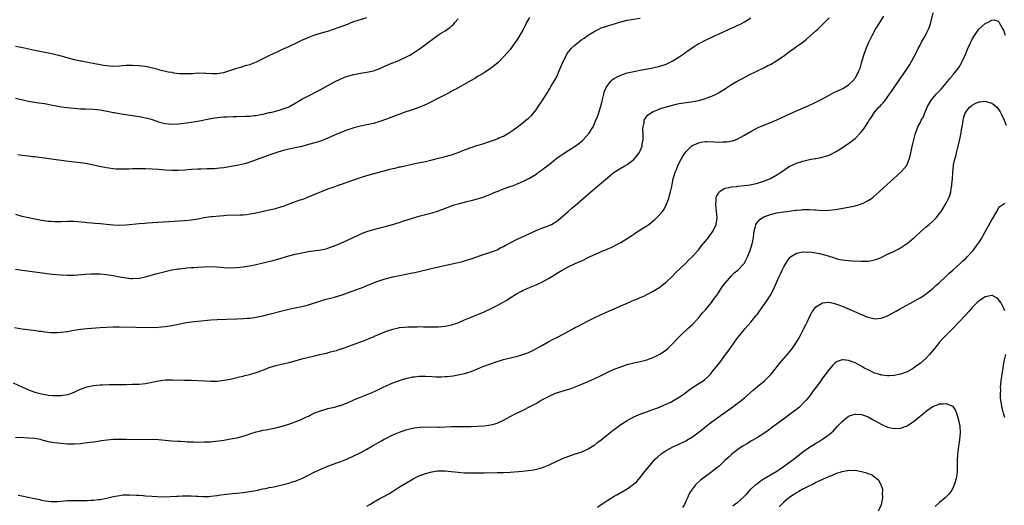
# Model space of a CAD drawing. Units: inches. Extents: x 2592000 to 2595000, y 1545000 to 1548000.
# Drawn here: x 2592430 to 2592733, y 1547647 to 1547796 of the extents above; entities that cross this region are included whole.
import ezdxf

# ---------------------------------------------------------------- set-up
doc = ezdxf.new("R2010")
doc.units = ezdxf.units.IN
doc.header["$MEASUREMENT"] = 0
doc.layers.add('LD25921545_10ft', color=63, linetype='Continuous')

msp = doc.modelspace()

# ---------------------------------------------------------------- linework, layer by layer
at = {"layer": 'LD25921545_10ft'}
for points, elevation in [([(2592428.31, 1547684.31), (2592431, 1547683.08), (2592433, 1547682.2), (2592435, 1547681.49), (2592437, 1547680.95), (2592438.68, 1547680.68), (2592439, 1547680.6), (2592440.49, 1547680.49), (2592441, 1547680.41), (2592442.45, 1547680.45), (2592443, 1547680.44), (2592445, 1547680.79), (2592445.66, 1547681), (2592447, 1547681.49), (2592448.04, 1547681.96), (2592449, 1547682.36), (2592451, 1547683.09), (2592453, 1547683.53), (2592455, 1547683.72), (2592455.76, 1547683.76), (2592457.8, 1547683.8), (2592459, 1547683.79), (2592461.83, 1547683.83), (2592463, 1547683.86), (2592465, 1547683.89), (2592467, 1547683.95), (2592469, 1547684.18), (2592473, 1547684.99), (2592475, 1547685.22), (2592477.26, 1547685.26), (2592480.85, 1547685.15), (2592483, 1547685.14), (2592485.1, 1547685.1), (2592489, 1547684.88), (2592491, 1547684.89), (2592493.12, 1547685.12), (2592495, 1547685.49), (2592496.19, 1547685.81), (2592497, 1547685.95), (2592497.81, 1547686.18), (2592499, 1547686.42), (2592499.44, 1547686.56), (2592501, 1547686.93), (2592503, 1547687.52), (2592505, 1547688.24), (2592507, 1547689.01), (2592509, 1547689.65), (2592511.7, 1547690.3), (2592513, 1547690.59), (2592515, 1547691.11), (2592517, 1547691.67), (2592519, 1547692.21), (2592521, 1547692.68), (2592522.49, 1547693), (2592524.53, 1547693.47), (2592525.84, 1547693.84), (2592527.7, 1547694.3), (2592529, 1547694.74), (2592529.2, 1547694.8), (2592534.81, 1547696.81), (2592536.51, 1547697.49), (2592537, 1547697.66), (2592537.93, 1547698.07), (2592539, 1547698.48), (2592539.36, 1547698.64), (2592543, 1547700.18), (2592545, 1547700.88), (2592546.73, 1547701.27), (2592547, 1547701.32), (2592548.52, 1547701.48), (2592549.55, 1547701.55), (2592551, 1547701.59), (2592552.42, 1547701.58), (2592553, 1547701.61), (2592554.43, 1547701.57), (2592555, 1547701.58), (2592557, 1547701.52), (2592559, 1547701.55), (2592561, 1547701.77), (2592562.02, 1547701.98), (2592563, 1547702.2), (2592563.63, 1547702.37), (2592565, 1547702.82), (2592567, 1547703.65), (2592569, 1547704.52), (2592573, 1547706.19), (2592575, 1547707.08), (2592577, 1547708.05), (2592578.9, 1547709.1), (2592580.15, 1547709.85), (2592581, 1547710.44), (2592583, 1547711.67), (2592584.49, 1547712.49), (2592585, 1547712.77), (2592585.5, 1547713), (2592587, 1547713.64), (2592589, 1547714.45), (2592591, 1547715.36), (2592593, 1547716.49), (2592595.76, 1547718.24), (2592597, 1547719), (2592599, 1547720.07), (2592601, 1547720.97), (2592602.43, 1547721.57), (2592603, 1547721.86), (2592605.41, 1547723), (2592608.39, 1547724.39), (2592609, 1547724.66), (2592610.66, 1547725.34), (2592611, 1547725.52), (2592612.05, 1547725.95), (2592614.19, 1547727), (2592615, 1547727.44), (2592617, 1547728.69), (2592618.37, 1547729.63), (2592619, 1547730.02), (2592619.57, 1547730.43), (2592620.54, 1547731), (2592621, 1547731.29), (2592623, 1547732.6), (2592623.58, 1547733), (2592625, 1547734.09), (2592625.49, 1547734.51), (2592626.02, 1547735), (2592627, 1547736), (2592627.79, 1547737), (2592628.3, 1547737.7), (2592629, 1547738.97), (2592629.77, 1547741), (2592630.01, 1547742.01), (2592630.31, 1547743), (2592630.65, 1547744.65), (2592630.79, 1547745.21), (2592631.15, 1547747), (2592631.73, 1547749), (2592632.09, 1547749.91), (2592632.57, 1547751), (2592633, 1547751.92), (2592633.58, 1547753), (2592634.05, 1547753.95), (2592635, 1547755.3), (2592636.88, 1547757.12), (2592637, 1547757.18), (2592637.29, 1547757.29), (2592639, 1547758.1), (2592639.72, 1547758.28), (2592641, 1547758.45), (2592641.53, 1547758.47), (2592643.6, 1547758.4), (2592645, 1547758.31), (2592646.34, 1547758.34), (2592647, 1547758.34), (2592647.62, 1547758.38), (2592649.33, 1547758.67), (2592650.29, 1547759), (2592651, 1547759.28), (2592651.66, 1547759.66), (2592653, 1547760.38), (2592655, 1547761.57), (2592655.93, 1547762.07), (2592657.24, 1547762.75), (2592657.78, 1547763), (2592659, 1547763.52), (2592659.83, 1547763.83), (2592663, 1547765.11), (2592664.29, 1547765.71), (2592665.67, 1547766.33), (2592669, 1547767.9), (2592672.55, 1547769.45), (2592673, 1547769.63), (2592673.93, 1547770.07), (2592675, 1547770.55), (2592677, 1547771.57), (2592679, 1547772.67), (2592680.52, 1547773.48), (2592681, 1547773.68), (2592681.88, 1547774.12), (2592683, 1547774.63), (2592683.24, 1547774.76), (2592685, 1547775.88), (2592686.24, 1547777), (2592687, 1547777.95), (2592687.69, 1547779), (2592688.2, 1547780.2), (2592688.53, 1547781), (2592689, 1547782.58), (2592689.69, 1547785), (2592690.42, 1547787), (2592691.27, 1547789), (2592692.22, 1547791), (2592693.3, 1547793), (2592693.97, 1547794.03), (2592694.57, 1547795), (2592695.86, 1547797)], 7420), ([(2592428.71, 1547701.29), (2592431, 1547700.93), (2592434.52, 1547700.52), (2592436.26, 1547700.26), (2592437, 1547700.17), (2592438, 1547700), (2592439.83, 1547699.83), (2592441, 1547699.81), (2592441.83, 1547699.83), (2592443, 1547699.89), (2592445, 1547700.14), (2592446.39, 1547700.39), (2592449, 1547700.8), (2592451, 1547701), (2592455, 1547701.33), (2592457, 1547701.46), (2592459, 1547701.52), (2592461, 1547701.53), (2592471, 1547701.37), (2592473, 1547701.41), (2592475, 1547701.6), (2592477, 1547701.94), (2592481, 1547702.75), (2592483, 1547703.07), (2592485, 1547703.3), (2592489, 1547703.66), (2592491, 1547703.77), (2592493.88, 1547703.88), (2592497, 1547704.04), (2592499, 1547704.1), (2592500.19, 1547704.19), (2592501, 1547704.22), (2592502.45, 1547704.45), (2592503, 1547704.51), (2592505, 1547704.95), (2592507, 1547705.45), (2592511, 1547706.5), (2592513, 1547706.95), (2592515, 1547707.34), (2592517, 1547707.79), (2592519, 1547708.35), (2592522.53, 1547709.47), (2592524.08, 1547709.92), (2592527, 1547710.69), (2592529.41, 1547711.41), (2592531, 1547711.96), (2592532.49, 1547712.49), (2592535, 1547713.46), (2592536.12, 1547713.88), (2592537, 1547714.23), (2592537.56, 1547714.44), (2592539, 1547715.01), (2592541, 1547715.77), (2592543, 1547716.42), (2592545, 1547716.93), (2592551, 1547718.13), (2592551.74, 1547718.26), (2592553, 1547718.54), (2592553.39, 1547718.61), (2592557.7, 1547719.7), (2592560.3, 1547720.3), (2592565, 1547721.34), (2592566.35, 1547721.65), (2592567, 1547721.81), (2592567.92, 1547722.08), (2592569, 1547722.4), (2592573, 1547723.82), (2592574.19, 1547724.19), (2592575, 1547724.48), (2592577, 1547725.23), (2592578.14, 1547725.86), (2592579, 1547726.25), (2592579.48, 1547726.53), (2592581, 1547727.33), (2592583, 1547728.34), (2592586.16, 1547729.84), (2592589, 1547731.1), (2592591, 1547731.92), (2592592.5, 1547732.5), (2592593, 1547732.67), (2592593.71, 1547733), (2592594.56, 1547733.44), (2592595, 1547733.74), (2592595.72, 1547734.28), (2592596.56, 1547735), (2592598.8, 1547737), (2592599.98, 1547738.02), (2592601, 1547738.86), (2592605.77, 1547743), (2592609.71, 1547746.29), (2592611, 1547747.41), (2592613, 1547749), (2592615, 1547750.29), (2592616.25, 1547751), (2592617, 1547751.45), (2592619, 1547752.96), (2592619.96, 1547754.04), (2592620.66, 1547755), (2592621, 1547755.61), (2592621.55, 1547757), (2592621.6, 1547757.6), (2592621.88, 1547759), (2592621.88, 1547761), (2592621.8, 1547762.2), (2592621.84, 1547763), (2592622.15, 1547764.15), (2592622.23, 1547765), (2592623, 1547766.22), (2592623.34, 1547766.66), (2592623.82, 1547767), (2592625, 1547767.68), (2592626.08, 1547768.08), (2592627, 1547768.47), (2592628.62, 1547769), (2592632.04, 1547769.96), (2592633, 1547770.13), (2592633.72, 1547770.28), (2592637.27, 1547770.73), (2592639, 1547771.06), (2592641, 1547771.65), (2592642.06, 1547772.06), (2592643, 1547772.39), (2592644.29, 1547773), (2592645, 1547773.39), (2592647.22, 1547774.78), (2592649, 1547775.95), (2592650.93, 1547777.07), (2592652.24, 1547777.76), (2592654.66, 1547779), (2592659, 1547781.12), (2592660.24, 1547781.76), (2592661, 1547782.15), (2592663, 1547783.32), (2592665, 1547784.71), (2592666.32, 1547785.68), (2592667, 1547786.21), (2592667.49, 1547786.51), (2592668.16, 1547787), (2592669, 1547787.63), (2592670.92, 1547789), (2592672.08, 1547789.92), (2592675, 1547792.49), (2592675.53, 1547793), (2592677, 1547794.35), (2592679, 1547796.45)], 7430), ([(2592429, 1547667.63), (2592431.57, 1547667.57), (2592433, 1547667.5), (2592435, 1547667.32), (2592436.59, 1547667), (2592437.12, 1547666.88), (2592439, 1547666.37), (2592441, 1547665.99), (2592443, 1547665.78), (2592445, 1547665.66), (2592447, 1547665.63), (2592449, 1547665.74), (2592451, 1547665.98), (2592451.89, 1547666.11), (2592453, 1547666.25), (2592453.65, 1547666.35), (2592455.39, 1547666.61), (2592457.16, 1547666.84), (2592459, 1547667), (2592461, 1547667.08), (2592463, 1547667.07), (2592467.01, 1547666.99), (2592471, 1547667), (2592473, 1547666.94), (2592475, 1547666.78), (2592477, 1547666.58), (2592479, 1547666.4), (2592479.62, 1547666.38), (2592481, 1547666.28), (2592481.73, 1547666.27), (2592483, 1547666.22), (2592483.79, 1547666.21), (2592485, 1547666.17), (2592487, 1547666.18), (2592489, 1547666.27), (2592489.68, 1547666.32), (2592491.49, 1547666.51), (2592493, 1547666.72), (2592494.58, 1547667), (2592497, 1547667.47), (2592499, 1547667.96), (2592500.48, 1547668.48), (2592501, 1547668.64), (2592503, 1547669.33), (2592504.36, 1547669.64), (2592505, 1547669.78), (2592506.04, 1547669.96), (2592507, 1547670.11), (2592509, 1547670.52), (2592511, 1547671.03), (2592513, 1547671.63), (2592515, 1547672.33), (2592516.59, 1547673), (2592517, 1547673.19), (2592518.2, 1547673.8), (2592519, 1547674.16), (2592519.55, 1547674.45), (2592521, 1547675.1), (2592523, 1547675.89), (2592524.2, 1547676.2), (2592525, 1547676.44), (2592527, 1547676.87), (2592528.65, 1547677.35), (2592529, 1547677.43), (2592530.1, 1547677.9), (2592531, 1547678.22), (2592533.2, 1547679.2), (2592535, 1547679.93), (2592536.59, 1547680.59), (2592537, 1547680.74), (2592537.58, 1547681), (2592538.59, 1547681.41), (2592539.96, 1547682.04), (2592541.95, 1547683), (2592543.88, 1547683.88), (2592545, 1547684.37), (2592547, 1547685.11), (2592549, 1547685.68), (2592551, 1547686.15), (2592551.76, 1547686.24), (2592553, 1547686.43), (2592555, 1547686.42), (2592557, 1547686.26), (2592558.22, 1547686.22), (2592559, 1547686.18), (2592559.81, 1547686.19), (2592561, 1547686.26), (2592561.68, 1547686.32), (2592563.46, 1547686.54), (2592565, 1547686.78), (2592567, 1547687.22), (2592569, 1547687.85), (2592571, 1547688.66), (2592571.73, 1547689), (2592572.64, 1547689.36), (2592575, 1547690.23), (2592577, 1547690.9), (2592579, 1547691.47), (2592582.32, 1547692.32), (2592583, 1547692.48), (2592584.95, 1547693.05), (2592586.41, 1547693.59), (2592587.78, 1547694.22), (2592591, 1547695.92), (2592592.93, 1547697), (2592594.28, 1547697.72), (2592595.6, 1547698.39), (2592599, 1547700.18), (2592600.48, 1547701), (2592601, 1547701.31), (2592602.11, 1547701.89), (2592603, 1547702.38), (2592605, 1547703.42), (2592607, 1547704.43), (2592608.76, 1547705.24), (2592611.55, 1547706.45), (2592612.73, 1547707), (2592615, 1547708), (2592617, 1547708.86), (2592618.52, 1547709.48), (2592619, 1547709.71), (2592619.93, 1547710.07), (2592621, 1547710.56), (2592622.05, 1547711), (2592623, 1547711.43), (2592625, 1547712.45), (2592627, 1547713.74), (2592627.69, 1547714.31), (2592629, 1547715.31), (2592631, 1547717.24), (2592631.82, 1547718.18), (2592635, 1547721.11), (2592635.92, 1547722.08), (2592637, 1547723.11), (2592639, 1547725.32), (2592639.72, 1547726.28), (2592641, 1547727.82), (2592641.93, 1547729), (2592642.38, 1547729.62), (2592643, 1547730.4), (2592643.43, 1547731), (2592644.33, 1547733), (2592644.62, 1547735), (2592644.45, 1547737), (2592644.21, 1547739), (2592644.33, 1547740.33), (2592644.35, 1547741), (2592644.47, 1547741.53), (2592645, 1547742.6), (2592645.29, 1547743), (2592647, 1547744.13), (2592648.33, 1547744.33), (2592649, 1547744.53), (2592650.65, 1547744.65), (2592651, 1547744.71), (2592652.91, 1547744.91), (2592654.8, 1547745.2), (2592657, 1547745.69), (2592657.98, 1547746.02), (2592659, 1547746.32), (2592660.73, 1547747), (2592661, 1547747.12), (2592663, 1547748.25), (2592664.16, 1547749), (2592665, 1547749.58), (2592665.87, 1547750.13), (2592667, 1547750.84), (2592669, 1547751.79), (2592671, 1547752.45), (2592673, 1547752.91), (2592674.77, 1547753.23), (2592675, 1547753.29), (2592676.45, 1547753.55), (2592678.03, 1547753.97), (2592679, 1547754.3), (2592679.49, 1547754.51), (2592681, 1547755.25), (2592683, 1547756.53), (2592684.46, 1547757.54), (2592685, 1547757.88), (2592687, 1547759.38), (2592688.81, 1547761.19), (2592689.68, 1547762.32), (2592691, 1547764.41), (2592691.34, 1547765), (2592692.01, 1547765.99), (2592692.62, 1547767), (2592693, 1547767.48), (2592694.32, 1547769), (2592694.67, 1547769.33), (2592695, 1547769.72), (2592695.63, 1547770.37), (2592696.13, 1547771), (2592697.61, 1547773), (2592698.18, 1547773.82), (2592699, 1547775.05), (2592700.37, 1547777), (2592701, 1547777.96), (2592701.76, 1547779), (2592703.09, 1547781), (2592703.84, 1547782.16), (2592704.3, 1547783), (2592705.94, 1547786.06), (2592706.39, 1547787), (2592707, 1547788.1), (2592707.47, 1547789), (2592708.04, 1547789.96), (2592708.61, 1547791), (2592709, 1547791.77), (2592709.59, 1547793), (2592709.97, 1547794.03), (2592710.27, 1547795), (2592711, 1547797.95)], 7410), ([(2592429, 1547787.7), (2592431.29, 1547787.29), (2592435, 1547786.5), (2592437, 1547786.1), (2592438.11, 1547785.89), (2592440.63, 1547785.37), (2592443, 1547784.77), (2592444.37, 1547784.37), (2592447, 1547783.69), (2592447.58, 1547783.58), (2592449, 1547783.23), (2592449.21, 1547783.21), (2592451.2, 1547782.8), (2592455, 1547782.07), (2592456.08, 1547781.92), (2592457, 1547781.77), (2592459, 1547781.65), (2592461, 1547781.73), (2592463, 1547781.89), (2592464.07, 1547781.93), (2592465, 1547781.94), (2592467, 1547781.83), (2592469.46, 1547781.46), (2592472.71, 1547780.71), (2592473, 1547780.61), (2592475.9, 1547779.9), (2592477, 1547779.72), (2592477.6, 1547779.6), (2592479.39, 1547779.39), (2592481, 1547779.31), (2592481.31, 1547779.31), (2592483.39, 1547779.39), (2592485, 1547779.52), (2592485.5, 1547779.5), (2592487, 1547779.52), (2592487.46, 1547779.46), (2592489.34, 1547779.34), (2592491, 1547779.33), (2592493, 1547779.7), (2592497, 1547781.03), (2592498.57, 1547781.43), (2592499, 1547781.57), (2592500.14, 1547781.86), (2592501, 1547782.15), (2592503.03, 1547782.97), (2592506.8, 1547784.8), (2592508.45, 1547785.55), (2592509, 1547785.83), (2592509.82, 1547786.18), (2592511.56, 1547787), (2592513, 1547787.66), (2592515.75, 1547789), (2592517, 1547789.57), (2592519.41, 1547790.59), (2592520.49, 1547791), (2592521, 1547791.18), (2592523, 1547791.8), (2592525, 1547792.4), (2592526.75, 1547793), (2592528.44, 1547793.56), (2592529.92, 1547794.08), (2592531.36, 1547794.64), (2592532.17, 1547795), (2592533, 1547795.28), (2592537, 1547796.51)], 7480), ([(2592429, 1547719.26), (2592431.03, 1547718.97), (2592435, 1547718.46), (2592440.23, 1547717.77), (2592443, 1547717.47), (2592445, 1547717.38), (2592445.38, 1547717.38), (2592447, 1547717.44), (2592450.3, 1547717.7), (2592452.2, 1547717.8), (2592453, 1547717.82), (2592455, 1547717.79), (2592457, 1547717.6), (2592459, 1547717.29), (2592460.92, 1547716.92), (2592463, 1547716.56), (2592464.44, 1547716.44), (2592465, 1547716.37), (2592467, 1547716.48), (2592469, 1547716.9), (2592472.17, 1547717.83), (2592475, 1547718.56), (2592477, 1547719.02), (2592479, 1547719.35), (2592479.39, 1547719.39), (2592481, 1547719.57), (2592481.62, 1547719.62), (2592483, 1547719.76), (2592483.81, 1547719.81), (2592485, 1547719.92), (2592487, 1547720.02), (2592489, 1547720.03), (2592491, 1547719.94), (2592493, 1547719.79), (2592495, 1547719.7), (2592497, 1547719.77), (2592499, 1547719.97), (2592500.15, 1547720.15), (2592501, 1547720.27), (2592503, 1547720.67), (2592508.1, 1547721.9), (2592509.67, 1547722.33), (2592513, 1547723.31), (2592515, 1547723.84), (2592517, 1547724.3), (2592519, 1547724.64), (2592522.83, 1547725.17), (2592524.48, 1547725.52), (2592525, 1547725.68), (2592526.1, 1547726.1), (2592527, 1547726.41), (2592529, 1547727.27), (2592531, 1547728.18), (2592534.28, 1547729.72), (2592535.69, 1547730.31), (2592537, 1547730.79), (2592539, 1547731.43), (2592541, 1547731.96), (2592543, 1547732.44), (2592545, 1547732.97), (2592546.53, 1547733.47), (2592547, 1547733.61), (2592548.02, 1547733.98), (2592551, 1547734.96), (2592553, 1547735.51), (2592555, 1547736.02), (2592557, 1547736.56), (2592559, 1547737.2), (2592560.31, 1547737.69), (2592563, 1547738.73), (2592563.84, 1547739), (2592565, 1547739.34), (2592565.46, 1547739.46), (2592568.1, 1547740.1), (2592569, 1547740.31), (2592571, 1547740.83), (2592572.64, 1547741.36), (2592573, 1547741.49), (2592575, 1547742.31), (2592576.59, 1547743), (2592577, 1547743.16), (2592579, 1547743.9), (2592581, 1547744.6), (2592582.03, 1547745), (2592583, 1547745.35), (2592584.17, 1547745.83), (2592585.55, 1547746.45), (2592587, 1547747.21), (2592589, 1547748.44), (2592589.77, 1547749), (2592591, 1547749.86), (2592591.62, 1547750.38), (2592593, 1547751.42), (2592594.98, 1547753.02), (2592596.12, 1547753.88), (2592597, 1547754.51), (2592599, 1547755.77), (2592601, 1547757), (2592602.13, 1547757.87), (2592603.23, 1547758.77), (2592603.48, 1547759), (2592605.29, 1547761), (2592605.94, 1547762.06), (2592606.48, 1547763), (2592607.36, 1547765), (2592607.82, 1547766.18), (2592608.12, 1547767), (2592608.81, 1547769), (2592609, 1547769.65), (2592609.34, 1547771), (2592609.79, 1547773), (2592610.03, 1547773.97), (2592610.47, 1547775), (2592611, 1547775.81), (2592611.97, 1547777), (2592612.5, 1547777.5), (2592613, 1547777.8), (2592613.73, 1547778.27), (2592615, 1547778.86), (2592617, 1547779.51), (2592619, 1547779.97), (2592621, 1547780.38), (2592624.89, 1547781.11), (2592627, 1547781.59), (2592628.07, 1547781.93), (2592629, 1547782.24), (2592631, 1547783.19), (2592633, 1547784.44), (2592634.5, 1547785.5), (2592635, 1547785.9), (2592635.66, 1547786.34), (2592637, 1547787.34), (2592639, 1547788.54), (2592639.92, 1547789), (2592640.66, 1547789.34), (2592643, 1547790.46), (2592644.06, 1547791), (2592645, 1547791.43), (2592647, 1547792.39), (2592649, 1547793.31), (2592650.19, 1547793.81), (2592651, 1547794.2), (2592651.56, 1547794.44), (2592653, 1547795.2), (2592655, 1547796.4)], 7440), ([(2592429, 1547736.11), (2592431, 1547735.51), (2592433, 1547735.08), (2592435, 1547734.72), (2592437, 1547734.33), (2592439, 1547734.03), (2592440.02, 1547733.98), (2592441, 1547733.91), (2592442.06, 1547733.94), (2592443, 1547733.94), (2592445, 1547734), (2592445.98, 1547733.98), (2592447, 1547733.97), (2592448.09, 1547733.91), (2592450.27, 1547733.73), (2592451, 1547733.64), (2592452.47, 1547733.53), (2592453.41, 1547733.41), (2592455, 1547733.28), (2592459, 1547732.9), (2592461, 1547732.81), (2592463, 1547732.88), (2592467, 1547733.27), (2592468.61, 1547733.39), (2592469.48, 1547733.48), (2592481, 1547734.16), (2592483, 1547734.36), (2592485, 1547734.69), (2592487, 1547735.1), (2592489, 1547735.42), (2592489.47, 1547735.47), (2592491.68, 1547735.68), (2592493, 1547735.74), (2592493.79, 1547735.79), (2592497.93, 1547735.93), (2592499, 1547735.99), (2592500.08, 1547736.08), (2592501, 1547736.2), (2592502.46, 1547736.46), (2592506.6, 1547737.4), (2592507, 1547737.47), (2592509, 1547737.93), (2592509.85, 1547738.15), (2592511, 1547738.51), (2592511.38, 1547738.62), (2592513.39, 1547739.39), (2592516.51, 1547740.51), (2592517, 1547740.67), (2592517.87, 1547741), (2592519, 1547741.45), (2592521.49, 1547742.51), (2592523, 1547743.13), (2592525, 1547743.89), (2592526.35, 1547744.35), (2592528.79, 1547745.21), (2592529, 1547745.26), (2592530.27, 1547745.73), (2592531, 1547745.95), (2592531.76, 1547746.24), (2592533, 1547746.66), (2592535, 1547747.38), (2592537, 1547748.03), (2592543, 1547749.68), (2592544.07, 1547749.93), (2592545, 1547750.18), (2592545.68, 1547750.32), (2592547, 1547750.64), (2592547.31, 1547750.69), (2592551.72, 1547751.72), (2592555, 1547752.37), (2592557, 1547752.82), (2592559, 1547753.32), (2592560.33, 1547753.67), (2592561, 1547753.83), (2592563, 1547754.38), (2592563.47, 1547754.53), (2592565, 1547755.05), (2592567, 1547755.86), (2592569, 1547756.61), (2592570.8, 1547757.2), (2592572.33, 1547757.67), (2592574.41, 1547758.41), (2592575.31, 1547758.69), (2592576.17, 1547759), (2592577, 1547759.31), (2592577.57, 1547759.57), (2592579, 1547760.13), (2592580.82, 1547761.18), (2592582, 1547762), (2592583.26, 1547763), (2592585, 1547764.28), (2592585.87, 1547765), (2592586.51, 1547765.49), (2592587.55, 1547766.45), (2592589, 1547768.24), (2592589.54, 1547769), (2592590.83, 1547771), (2592592.45, 1547773.55), (2592593, 1547774.46), (2592593.22, 1547774.78), (2592593.83, 1547775.83), (2592594.71, 1547777.29), (2592595.42, 1547778.58), (2592596, 1547780), (2592596.61, 1547781.39), (2592597.26, 1547783), (2592598.28, 1547785), (2592598.55, 1547785.45), (2592599.41, 1547786.59), (2592599.76, 1547787), (2592601, 1547788.19), (2592601.99, 1547789), (2592603, 1547789.77), (2592603.76, 1547790.24), (2592605, 1547791.12), (2592607, 1547792.36), (2592608.29, 1547793), (2592609, 1547793.33), (2592611, 1547794.01), (2592615, 1547795.21), (2592617, 1547795.68), (2592621, 1547796.31)], 7450), ([(2592429, 1547771.76), (2592433, 1547770.9), (2592435, 1547770.56), (2592435.51, 1547770.49), (2592437.88, 1547770.12), (2592440.36, 1547769.64), (2592441, 1547769.5), (2592443, 1547769.16), (2592444.91, 1547768.91), (2592447, 1547768.68), (2592449, 1547768.53), (2592450.5, 1547768.5), (2592453, 1547768.41), (2592455, 1547768.18), (2592457.68, 1547767.68), (2592459, 1547767.4), (2592459.35, 1547767.35), (2592461, 1547767.05), (2592465.61, 1547766.39), (2592467, 1547766.17), (2592468.03, 1547765.97), (2592469, 1547765.77), (2592469.61, 1547765.61), (2592471, 1547765.2), (2592473, 1547764.52), (2592474.2, 1547764.2), (2592475, 1547764.01), (2592477, 1547763.81), (2592479, 1547763.92), (2592480.02, 1547764.02), (2592482.29, 1547764.29), (2592485, 1547764.72), (2592488.57, 1547765.43), (2592489, 1547765.53), (2592490.27, 1547765.73), (2592491, 1547765.87), (2592493, 1547766.05), (2592494.07, 1547766.07), (2592495.86, 1547766.14), (2592497, 1547766.15), (2592499.78, 1547766.22), (2592501, 1547766.29), (2592502.46, 1547766.46), (2592503, 1547766.49), (2592503.42, 1547766.58), (2592505, 1547766.86), (2592505.1, 1547766.9), (2592507, 1547767.33), (2592507.41, 1547767.41), (2592510.11, 1547768.11), (2592511, 1547768.37), (2592512.82, 1547769), (2592513, 1547769.08), (2592515, 1547770.27), (2592517, 1547771.49), (2592519, 1547772.54), (2592521.99, 1547774.01), (2592523.3, 1547774.7), (2592527, 1547776.75), (2592529, 1547777.74), (2592529.9, 1547778.1), (2592531, 1547778.53), (2592533, 1547779.07), (2592535, 1547779.45), (2592537, 1547779.77), (2592538, 1547780), (2592539, 1547780.21), (2592541, 1547780.92), (2592543.79, 1547782.21), (2592545.22, 1547782.78), (2592547, 1547783.46), (2592549, 1547784.32), (2592550.22, 1547785), (2592551, 1547785.46), (2592553.12, 1547786.88), (2592555, 1547788.27), (2592555.92, 1547789), (2592557, 1547789.81), (2592558.67, 1547791), (2592559.61, 1547791.61), (2592561, 1547792.47), (2592562.5, 1547793.5), (2592563, 1547793.98), (2592563.56, 1547794.44), (2592564.04, 1547795), (2592565, 1547796.19)], 7470), ([(2592587, 1547796.58), (2592586.03, 1547795), (2592585.68, 1547794.32), (2592585, 1547792.88), (2592583.61, 1547790.39), (2592583, 1547789.44), (2592581.23, 1547787), (2592581, 1547786.71), (2592580.22, 1547785.78), (2592579, 1547784.42), (2592577.28, 1547782.72), (2592576.22, 1547781.78), (2592575, 1547780.88), (2592573, 1547779.58), (2592571.39, 1547778.61), (2592571, 1547778.4), (2592570.14, 1547777.86), (2592569, 1547777.24), (2592565, 1547774.98), (2592563.75, 1547774.25), (2592563, 1547773.88), (2592562.45, 1547773.55), (2592559, 1547771.76), (2592555.84, 1547770.16), (2592554.47, 1547769.53), (2592553, 1547768.88), (2592551, 1547768.17), (2592549, 1547767.54), (2592547.09, 1547766.91), (2592545.63, 1547766.37), (2592543, 1547765.31), (2592541, 1547764.59), (2592539, 1547764.04), (2592537, 1547763.6), (2592535, 1547763.15), (2592533, 1547762.62), (2592531.78, 1547762.22), (2592531, 1547762.01), (2592530.28, 1547761.72), (2592529, 1547761.27), (2592527, 1547760.4), (2592525, 1547759.49), (2592523, 1547758.71), (2592521, 1547758.09), (2592519, 1547757.51), (2592517, 1547756.96), (2592515, 1547756.5), (2592513, 1547756.08), (2592511, 1547755.59), (2592509, 1547755.01), (2592507.51, 1547754.49), (2592506.05, 1547753.95), (2592503, 1547752.79), (2592501, 1547752.09), (2592499.76, 1547751.76), (2592499, 1547751.55), (2592497, 1547751.1), (2592495.26, 1547750.74), (2592494.66, 1547750.66), (2592493, 1547750.39), (2592491.75, 1547750.25), (2592491, 1547750.18), (2592490.12, 1547750.12), (2592489, 1547750.08), (2592487.92, 1547750.08), (2592485.99, 1547749.99), (2592485, 1547749.97), (2592483, 1547749.83), (2592481, 1547749.64), (2592479, 1547749.51), (2592477, 1547749.53), (2592475, 1547749.66), (2592473, 1547749.83), (2592471, 1547749.97), (2592469, 1547750.04), (2592467, 1547750.06), (2592465, 1547750.05), (2592463.98, 1547750.02), (2592461.92, 1547749.92), (2592461, 1547749.92), (2592459.99, 1547750.01), (2592459, 1547750.05), (2592457.73, 1547750.27), (2592457, 1547750.37), (2592454.82, 1547750.82), (2592453, 1547751.22), (2592451, 1547751.6), (2592449.79, 1547751.79), (2592448.01, 1547752.01), (2592444.43, 1547752.43), (2592435, 1547753.71), (2592434.22, 1547753.78), (2592433, 1547753.93), (2592431.98, 1547754.02), (2592431, 1547754.14), (2592429.68, 1547754.32)], 7460), ([(2592429.87, 1547649.87), (2592431, 1547649.61), (2592434.83, 1547648.83), (2592436.48, 1547648.48), (2592437, 1547648.35), (2592438.14, 1547648.14), (2592439, 1547648), (2592439.92, 1547647.92), (2592441, 1547647.88), (2592441.91, 1547647.91), (2592444.08, 1547648.08), (2592445, 1547648.17), (2592447, 1547648.23), (2592448.24, 1547648.24), (2592449, 1547648.22), (2592450.25, 1547648.25), (2592451, 1547648.23), (2592452.31, 1547648.31), (2592453, 1547648.32), (2592454.51, 1547648.51), (2592455, 1547648.56), (2592456.95, 1547648.95), (2592458.65, 1547649.35), (2592459, 1547649.4), (2592460.31, 1547649.69), (2592461, 1547649.76), (2592462.09, 1547649.91), (2592463, 1547649.94), (2592464.04, 1547649.96), (2592466.12, 1547649.88), (2592467, 1547649.8), (2592468.27, 1547649.73), (2592469, 1547649.66), (2592471, 1547649.54), (2592472.56, 1547649.44), (2592474.63, 1547649.37), (2592476.6, 1547649.4), (2592478.48, 1547649.52), (2592479, 1547649.58), (2592480.37, 1547649.63), (2592481, 1547649.69), (2592482.35, 1547649.65), (2592483, 1547649.66), (2592484.46, 1547649.54), (2592485, 1547649.52), (2592486.58, 1547649.42), (2592487, 1547649.42), (2592488.53, 1547649.47), (2592489, 1547649.5), (2592491, 1547649.74), (2592492.08, 1547649.92), (2592493.86, 1547650.14), (2592495.67, 1547650.33), (2592497, 1547650.43), (2592499, 1547650.64), (2592501, 1547650.95), (2592503.43, 1547651.43), (2592505, 1547651.8), (2592505.94, 1547651.94), (2592507, 1547652.19), (2592508.42, 1547652.42), (2592510.97, 1547652.97), (2592512.57, 1547653.43), (2592513, 1547653.54), (2592514.09, 1547653.91), (2592515, 1547654.19), (2592517, 1547654.96), (2592519, 1547655.95), (2592521, 1547656.98), (2592523, 1547657.96), (2592525, 1547658.78), (2592527.79, 1547659.79), (2592529, 1547660.21), (2592531.07, 1547661), (2592533, 1547661.88), (2592535.09, 1547662.91), (2592537, 1547663.97), (2592538.73, 1547665), (2592541.44, 1547666.56), (2592542.25, 1547667), (2592543, 1547667.39), (2592545, 1547668.35), (2592546.49, 1547669), (2592547, 1547669.21), (2592549, 1547669.91), (2592551, 1547670.42), (2592551.48, 1547670.52), (2592553.25, 1547670.75), (2592555.16, 1547670.84), (2592558.78, 1547670.78), (2592559.22, 1547670.78), (2592561.19, 1547670.81), (2592563, 1547670.9), (2592565, 1547670.97), (2592569, 1547670.95), (2592571, 1547671.01), (2592573, 1547671.14), (2592575, 1547671.41), (2592575.58, 1547671.58), (2592577, 1547671.94), (2592579, 1547672.83), (2592581, 1547673.98), (2592582.93, 1547675), (2592585, 1547675.93), (2592587, 1547676.93), (2592589, 1547678.04), (2592590.57, 1547679), (2592593, 1547680.28), (2592594.58, 1547681), (2592595, 1547681.18), (2592597, 1547681.82), (2592597.93, 1547682.07), (2592599, 1547682.41), (2592599.46, 1547682.54), (2592601, 1547683.1), (2592603, 1547683.89), (2592605, 1547684.77), (2592607, 1547685.68), (2592609, 1547686.62), (2592611, 1547687.59), (2592613, 1547688.51), (2592615, 1547689.31), (2592617, 1547689.95), (2592619.45, 1547690.55), (2592621, 1547690.88), (2592623, 1547691.43), (2592625, 1547692.17), (2592627, 1547693.15), (2592628.12, 1547693.88), (2592629, 1547694.52), (2592629.54, 1547695), (2592631, 1547696.39), (2592632.27, 1547697.73), (2592633.5, 1547699), (2592635.64, 1547701), (2592636.36, 1547701.64), (2592637, 1547702.24), (2592639, 1547704.42), (2592640.15, 1547705.85), (2592641, 1547706.8), (2592642.88, 1547709), (2592643.75, 1547710.25), (2592644.36, 1547711), (2592645, 1547711.98), (2592645.7, 1547713), (2592646.18, 1547713.82), (2592647.04, 1547714.96), (2592649, 1547717.2), (2592649.9, 1547718.1), (2592651.02, 1547719), (2592652.97, 1547721.03), (2592653.96, 1547723), (2592654.76, 1547725), (2592655, 1547725.71), (2592655.37, 1547727), (2592655.47, 1547727.47), (2592655.77, 1547729), (2592655.85, 1547730.15), (2592655.99, 1547731), (2592656.4, 1547732.4), (2592656.51, 1547733), (2592656.68, 1547733.32), (2592657.62, 1547734.38), (2592658.45, 1547735), (2592659, 1547735.29), (2592661, 1547736.04), (2592663, 1547736.53), (2592665, 1547736.86), (2592666.01, 1547737), (2592668.66, 1547737.34), (2592669, 1547737.4), (2592670.49, 1547737.51), (2592671, 1547737.61), (2592672.44, 1547737.56), (2592673, 1547737.61), (2592674.54, 1547737.46), (2592675, 1547737.45), (2592677, 1547737.31), (2592679, 1547737.36), (2592681, 1547737.6), (2592685, 1547738.28), (2592687, 1547738.69), (2592688.05, 1547739), (2592689, 1547739.32), (2592689.67, 1547739.67), (2592691, 1547740.32), (2592692.01, 1547741), (2592692.57, 1547741.42), (2592694.4, 1547743), (2592697, 1547745.38), (2592697.87, 1547746.13), (2592701.08, 1547749), (2592702.76, 1547751), (2592703, 1547751.45), (2592703.67, 1547753), (2592703.95, 1547754.05), (2592704.17, 1547755), (2592704.44, 1547756.44), (2592704.57, 1547757), (2592704.67, 1547757.33), (2592705.02, 1547759), (2592705.57, 1547761), (2592705.98, 1547762.02), (2592706.31, 1547763), (2592707, 1547764.24), (2592707.36, 1547765), (2592708, 1547766), (2592708.33, 1547767), (2592709.15, 1547769), (2592710.33, 1547771), (2592711, 1547771.88), (2592711.97, 1547773), (2592713.43, 1547774.57), (2592715, 1547776.39), (2592715.55, 1547777), (2592716.17, 1547777.83), (2592717, 1547778.82), (2592717.17, 1547779), (2592718.74, 1547781), (2592719.59, 1547782.41), (2592719.91, 1547783), (2592720.81, 1547785), (2592721.66, 1547787), (2592722.57, 1547789), (2592723, 1547789.88), (2592723.67, 1547791), (2592725, 1547792.94), (2592726.11, 1547793.89), (2592727, 1547794.71), (2592727.23, 1547794.77), (2592727.69, 1547795), (2592729, 1547795.75), (2592729.8, 1547795.8), (2592731, 1547795.44), (2592731.21, 1547795.21), (2592731.59, 1547794.41), (2592732.41, 1547793), (2592732.65, 1547792.65), (2592733.08, 1547791.08)], 7400), ([(2592537, 1547646.43), (2592537.88, 1547647), (2592539, 1547647.68), (2592541, 1547648.8), (2592542.45, 1547649.55), (2592543.71, 1547650.29), (2592544.85, 1547651), (2592547, 1547652.39), (2592549, 1547653.57), (2592551.17, 1547654.83), (2592553, 1547655.75), (2592554.16, 1547656.16), (2592555, 1547656.51), (2592556.98, 1547657.02), (2592558.73, 1547657.27), (2592559, 1547657.29), (2592560.71, 1547657.29), (2592561, 1547657.28), (2592562.9, 1547657.1), (2592565, 1547656.87), (2592567, 1547656.75), (2592568.71, 1547656.71), (2592569, 1547656.7), (2592571, 1547656.69), (2592573, 1547656.7), (2592577, 1547656.76), (2592579, 1547656.79), (2592581, 1547656.89), (2592584.77, 1547657.23), (2592586.6, 1547657.4), (2592588.34, 1547657.66), (2592589.97, 1547658.03), (2592591, 1547658.39), (2592591.47, 1547658.53), (2592592.52, 1547659), (2592593, 1547659.19), (2592593.4, 1547659.4), (2592595, 1547660.11), (2592597.13, 1547661.13), (2592599, 1547661.85), (2592601, 1547662.5), (2592601.36, 1547662.64), (2592603, 1547663.14), (2592605, 1547664.04), (2592606.81, 1547665.19), (2592607, 1547665.29), (2592607.92, 1547666.08), (2592609, 1547666.85), (2592611.65, 1547669), (2592612.4, 1547669.6), (2592613, 1547670.05), (2592615, 1547671.51), (2592617, 1547672.8), (2592619, 1547673.86), (2592619.78, 1547674.22), (2592621.18, 1547674.82), (2592623, 1547675.49), (2592623.71, 1547675.71), (2592626.86, 1547676.86), (2592628.4, 1547677.6), (2592629, 1547677.8), (2592630.55, 1547678.55), (2592631, 1547678.78), (2592633, 1547679.98), (2592634.45, 1547681), (2592635.88, 1547682.12), (2592637, 1547682.89), (2592639, 1547684.17), (2592640.36, 1547685), (2592640.72, 1547685.28), (2592641.77, 1547686.23), (2592642.54, 1547687), (2592643, 1547687.58), (2592644.55, 1547689.45), (2592645.42, 1547690.58), (2592647, 1547692.71), (2592647.96, 1547694.04), (2592649, 1547695.54), (2592650.44, 1547697.56), (2592651, 1547698.3), (2592651.55, 1547699), (2592653.24, 1547701), (2592655.02, 1547702.98), (2592656.64, 1547705), (2592657, 1547705.47), (2592657.64, 1547706.36), (2592660.14, 1547709.86), (2592661, 1547711.25), (2592661.92, 1547713), (2592662.28, 1547713.72), (2592663.71, 1547717), (2592664.13, 1547717.87), (2592664.63, 1547719), (2592665, 1547719.75), (2592665.7, 1547721), (2592666.2, 1547721.8), (2592667, 1547722.85), (2592667.16, 1547723), (2592669, 1547724.2), (2592670.46, 1547724.46), (2592671, 1547724.62), (2592672.52, 1547724.52), (2592673, 1547724.54), (2592674.33, 1547724.33), (2592675, 1547724.24), (2592676.03, 1547724.03), (2592677.65, 1547723.65), (2592679, 1547723.23), (2592679.19, 1547723.19), (2592679.78, 1547723), (2592681.52, 1547722.48), (2592683, 1547722.15), (2592684.01, 1547721.99), (2592685, 1547721.89), (2592686.18, 1547721.82), (2592689, 1547721.72), (2592690.28, 1547721.72), (2592691, 1547721.74), (2592692.1, 1547721.9), (2592693, 1547722.09), (2592693.67, 1547722.33), (2592695, 1547722.89), (2592697, 1547723.91), (2592699, 1547724.83), (2592700.46, 1547725.55), (2592701, 1547725.83), (2592702.81, 1547727), (2592703, 1547727.13), (2592705, 1547728.74), (2592705.29, 1547729), (2592707.2, 1547730.8), (2592709, 1547732.4), (2592709.76, 1547733), (2592711, 1547734.09), (2592711.46, 1547734.54), (2592711.89, 1547735), (2592713, 1547736.37), (2592713.44, 1547737), (2592714.06, 1547737.94), (2592714.71, 1547739), (2592715, 1547739.55), (2592715.73, 1547741), (2592716.08, 1547741.92), (2592716.4, 1547743), (2592716.68, 1547744.68), (2592716.75, 1547745), (2592716.78, 1547745.22), (2592716.9, 1547747), (2592717, 1547749), (2592717.22, 1547751), (2592717.26, 1547751.26), (2592717.67, 1547753), (2592717.99, 1547754.01), (2592718.2, 1547755), (2592718.68, 1547757), (2592719.18, 1547759.18), (2592719.56, 1547761), (2592719.74, 1547762.26), (2592719.91, 1547763), (2592720.1, 1547764.1), (2592720.22, 1547765), (2592720.36, 1547765.64), (2592720.76, 1547767), (2592721, 1547767.44), (2592722.21, 1547769), (2592722.64, 1547769.36), (2592723, 1547769.64), (2592723.88, 1547770.12), (2592725, 1547770.64), (2592725.31, 1547770.69), (2592727, 1547770.9), (2592729, 1547770.27), (2592729.72, 1547769.72), (2592730.59, 1547769), (2592731, 1547768.53), (2592731.6, 1547767.6), (2592731.95, 1547767), (2592732.84, 1547765), (2592733.45, 1547763.45)], 7390), ([(2592607.81, 1547646.19), (2592609, 1547647.01), (2592611, 1547648.35), (2592613, 1547649.54), (2592613.96, 1547650.04), (2592615, 1547650.64), (2592615.24, 1547650.76), (2592617, 1547651.8), (2592618.86, 1547653.14), (2592619.92, 1547654.08), (2592621, 1547655.29), (2592622.31, 1547657), (2592623, 1547657.84), (2592623.89, 1547659), (2592625.68, 1547661), (2592626.35, 1547661.65), (2592627.44, 1547662.56), (2592628.05, 1547663), (2592629, 1547663.59), (2592631, 1547664.64), (2592632.62, 1547665.38), (2592635, 1547666.53), (2592635.84, 1547667), (2592637, 1547667.77), (2592638.7, 1547669), (2592639.97, 1547670.03), (2592641.3, 1547671), (2592643, 1547672.32), (2592644.54, 1547673.46), (2592645, 1547673.79), (2592645.69, 1547674.31), (2592647, 1547675.22), (2592649.4, 1547677), (2592650.33, 1547677.67), (2592651.47, 1547678.53), (2592653, 1547679.74), (2592654.74, 1547681.26), (2592655.78, 1547682.22), (2592657, 1547683.27), (2592659.21, 1547685), (2592660.13, 1547685.87), (2592661.18, 1547687), (2592662.74, 1547689), (2592663.76, 1547690.24), (2592666.55, 1547693.45), (2592667, 1547693.99), (2592667.77, 1547695), (2592669, 1547696.82), (2592669.79, 1547698.21), (2592671, 1547700.39), (2592671.31, 1547701), (2592671.85, 1547702.15), (2592672.27, 1547703), (2592673, 1547704.63), (2592673.82, 1547706.18), (2592674.45, 1547707), (2592675, 1547707.66), (2592676.69, 1547708.69), (2592677, 1547708.9), (2592679, 1547709.08), (2592680.68, 1547708.68), (2592681, 1547708.63), (2592682.18, 1547708.18), (2592683, 1547707.9), (2592685.23, 1547707), (2592689, 1547705.31), (2592690.64, 1547704.64), (2592691, 1547704.48), (2592692.21, 1547704.21), (2592693, 1547704.01), (2592695, 1547704.17), (2592697, 1547704.92), (2592698.34, 1547705.66), (2592699, 1547706), (2592699.62, 1547706.38), (2592700.71, 1547707), (2592705, 1547709.31), (2592707, 1547710.44), (2592707.88, 1547711), (2592709, 1547711.79), (2592710.51, 1547713), (2592711, 1547713.43), (2592711.8, 1547714.2), (2592712.7, 1547715), (2592715, 1547717.13), (2592715.94, 1547718.06), (2592717, 1547718.96), (2592719.31, 1547721), (2592720.17, 1547721.83), (2592721, 1547722.53), (2592721.48, 1547723), (2592723, 1547724.64), (2592723.3, 1547725), (2592723.99, 1547726.01), (2592724.77, 1547727), (2592725, 1547727.33), (2592726.02, 1547729), (2592726.38, 1547729.62), (2592727, 1547730.72), (2592728.5, 1547733.5), (2592729, 1547734.38), (2592729.43, 1547735), (2592730.62, 1547737), (2592730.73, 1547737.27), (2592731, 1547737.84), (2592731.53, 1547738.47), (2592733, 1547739.5)], 7380), ([(2592733, 1547706.5), (2592732.8, 1547707), (2592732.21, 1547708.21), (2592731.75, 1547709), (2592731, 1547710.03), (2592730.45, 1547710.45), (2592729.15, 1547711.15), (2592729, 1547711.19), (2592728.05, 1547711), (2592727.2, 1547710.8), (2592727, 1547710.79), (2592726.36, 1547710.36), (2592725, 1547709.41), (2592724.8, 1547709.2), (2592724.56, 1547709), (2592723, 1547707.47), (2592722.59, 1547707), (2592721.87, 1547706.13), (2592721, 1547705.25), (2592719, 1547703.03), (2592717.05, 1547701), (2592714.01, 1547697.99), (2592713, 1547696.87), (2592711.54, 1547695), (2592709.9, 1547693), (2592709, 1547692.03), (2592707, 1547690.26), (2592706.21, 1547689.79), (2592705, 1547688.84), (2592704.61, 1547688.61), (2592703, 1547687.73), (2592701, 1547686.97), (2592699, 1547686.58), (2592697.48, 1547686.52), (2592697, 1547686.52), (2592695.28, 1547686.72), (2592695, 1547686.76), (2592694.83, 1547686.83), (2592694.18, 1547687), (2592693, 1547687.35), (2592691.9, 1547687.9), (2592691, 1547688.3), (2592690.56, 1547688.56), (2592689.74, 1547689), (2592689.27, 1547689.27), (2592687, 1547690.45), (2592685, 1547691.22), (2592683.38, 1547691.38), (2592683, 1547691.46), (2592681.24, 1547690.76), (2592681, 1547690.61), (2592680.2, 1547689.8), (2592679, 1547688.46), (2592677, 1547685.77), (2592676.47, 1547685), (2592675.04, 1547683), (2592674.16, 1547681.84), (2592673.55, 1547681), (2592673, 1547680.3), (2592671.93, 1547679), (2592671.5, 1547678.5), (2592671, 1547677.97), (2592669.99, 1547677), (2592669, 1547676.15), (2592667.2, 1547674.8), (2592665, 1547673.22), (2592662.06, 1547671), (2592660.34, 1547669.66), (2592659, 1547668.78), (2592657, 1547667.53), (2592655.41, 1547666.59), (2592655, 1547666.38), (2592654.14, 1547665.86), (2592653, 1547665.22), (2592652.64, 1547665), (2592651, 1547663.9), (2592649.8, 1547663), (2592649, 1547662.29), (2592648.34, 1547661.66), (2592647.57, 1547661), (2592647, 1547660.45), (2592645.2, 1547658.8), (2592644.11, 1547657.89), (2592643, 1547657.05), (2592641, 1547655.57), (2592639.55, 1547654.45), (2592637.99, 1547653), (2592637, 1547651.79), (2592636.47, 1547651), (2592635.91, 1547650.09), (2592635.5, 1547649), (2592635, 1547648.01), (2592634.54, 1547647), (2592633.93, 1547646.07)], 7370), ([(2592733, 1547673.73), (2592732.58, 1547675), (2592732.26, 1547676.26), (2592732.13, 1547677), (2592732.02, 1547677.98), (2592731.85, 1547679), (2592731.74, 1547679.74), (2592731.7, 1547681), (2592731.76, 1547682.24), (2592731.73, 1547683), (2592731.8, 1547683.8), (2592731.95, 1547685), (2592732.24, 1547687), (2592732.49, 1547689), (2592732.8, 1547691), (2592733.29, 1547693)], 7370), ([(2592649.4, 1547646.6), (2592649.96, 1547647), (2592651, 1547647.72), (2592652.74, 1547649.26), (2592653, 1547649.55), (2592653.72, 1547650.28), (2592655, 1547651.67), (2592656.44, 1547653), (2592657, 1547653.46), (2592657.89, 1547654.11), (2592659.06, 1547654.94), (2592663, 1547657.21), (2592664.03, 1547657.97), (2592665, 1547658.61), (2592668.25, 1547661), (2592671, 1547663.12), (2592673, 1547664.55), (2592674.51, 1547665.49), (2592675, 1547665.81), (2592675.77, 1547666.23), (2592676.98, 1547667), (2592679, 1547668.47), (2592679.65, 1547669), (2592680.35, 1547669.65), (2592681, 1547670.36), (2592681.65, 1547671), (2592683, 1547672.45), (2592683.68, 1547673), (2592684.39, 1547673.61), (2592685, 1547674.06), (2592685.64, 1547674.36), (2592687, 1547674.74), (2592687.25, 1547674.75), (2592689, 1547674.6), (2592689.59, 1547674.41), (2592691, 1547673.9), (2592693, 1547672.82), (2592694.14, 1547672.14), (2592695, 1547671.66), (2592695.44, 1547671.44), (2592697, 1547670.74), (2592699, 1547670.27), (2592701, 1547670.39), (2592703, 1547671.18), (2592705, 1547672.48), (2592706.43, 1547673.57), (2592707, 1547674.11), (2592707.53, 1547674.47), (2592709, 1547675.77), (2592711, 1547677.14), (2592712.38, 1547677.62), (2592713, 1547677.9), (2592714.06, 1547677.94), (2592715, 1547678.03), (2592716.76, 1547677.24), (2592717, 1547677.16), (2592717.08, 1547677.08), (2592717.84, 1547675.84), (2592718.17, 1547675), (2592718.66, 1547673.34), (2592718.79, 1547673), (2592718.83, 1547672.83), (2592719, 1547671.91), (2592719.15, 1547671), (2592719.27, 1547669), (2592719.13, 1547666.87), (2592718.8, 1547664.8), (2592718.52, 1547662.52), (2592718.41, 1547660.41), (2592718.42, 1547659), (2592718.41, 1547657.59), (2592718.36, 1547657), (2592718.24, 1547656.24), (2592718.09, 1547655), (2592717.66, 1547653.66), (2592717.48, 1547653), (2592717, 1547652.03), (2592716.43, 1547651), (2592715.8, 1547650.2), (2592714.66, 1547649), (2592713, 1547647.61), (2592711.65, 1547646.35)], 7360), ([(2592694.23, 1547645), (2592695.12, 1547647), (2592695.53, 1547649), (2592695.43, 1547650.57), (2592695.52, 1547651), (2592695.54, 1547651.54), (2592695, 1547653), (2592694.34, 1547654.34), (2592693.48, 1547655), (2592693.23, 1547655.23), (2592693, 1547655.34), (2592692.07, 1547656.07), (2592691, 1547656.42), (2592690.64, 1547656.64), (2592689, 1547657.06), (2592687, 1547657.42), (2592686.63, 1547657.37), (2592685, 1547657.39), (2592684.68, 1547657.31), (2592682.95, 1547657), (2592681, 1547656.38), (2592679.92, 1547655.92), (2592679, 1547655.56), (2592677, 1547654.65), (2592675.89, 1547654.11), (2592675, 1547653.69), (2592674.54, 1547653.46), (2592672.42, 1547652.42), (2592671, 1547651.7), (2592669.71, 1547651), (2592669, 1547650.6), (2592668.06, 1547649.94), (2592667, 1547649.28), (2592666.65, 1547649), (2592665, 1547647.59), (2592664.38, 1547647), (2592663.72, 1547646.28)], 7350)]:
    msp.add_lwpolyline(points, dxfattribs=dict(at, elevation=elevation))

doc.saveas('drawing.dxf')
